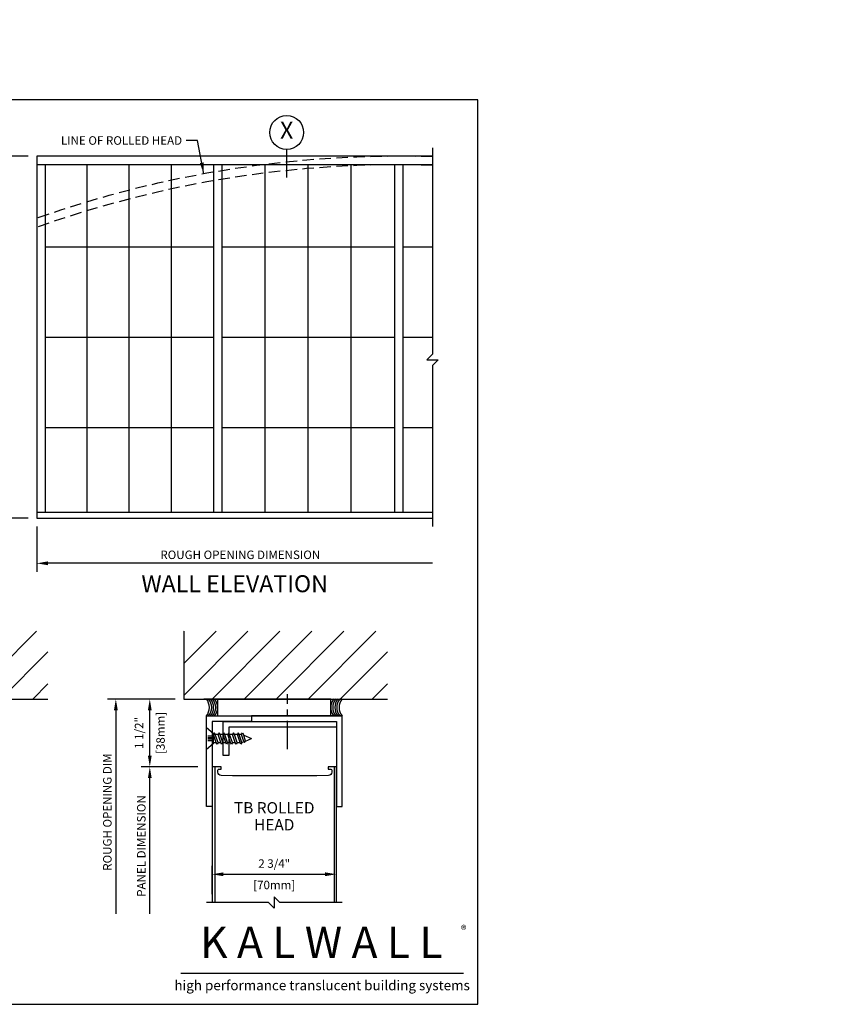
# Model space of a CAD drawing. Units: inches. Extents: x -11.9 to 40.2, y 0.2 to 22.3.
# Drawn here: x 22.4 to 40.2, y 0.5 to 22.3 of the extents above; entities that cross this region are included whole.
import ezdxf
from ezdxf.enums import TextEntityAlignment as Align

# ---------------------------------------------------------------- set-up
doc = ezdxf.new("R2010")
doc.units = ezdxf.units.IN
doc.header["$LTSCALE"] = 0.5
doc.header["$MEASUREMENT"] = 0
for name, pattern in [('CENTER', [2, 1.25, -0.25, 0.25, -0.25]), ('DASHED', [0.75, 0.5, -0.25]), ('ISI_L2', [0.125, 0.0625, -0.0625])]:
    doc.linetypes.add(name, pattern=pattern)
for name, color, linetype in [('CONDITION', 134, 'Continuous'), ('DASHED', 103, 'DASHED'), ('DETAILS', 1, 'Continuous'), ('GRIDS', 153, 'Continuous'), ('HATCH', 96, 'Continuous'), ('SYSTEM', 190, 'Continuous'), ('TAG', 120, 'Continuous'), ('TEXT', 30, 'Continuous')]:
    doc.layers.add(name, color=color, linetype=linetype)
doc.layers.add('FORMAT', color=252, linetype='Continuous', plot=False)
doc.styles.add('ARIAL', font='arial.ttf')
doc.styles.add('ARIALBOLD', font='arialbd.ttf')
doc.styles.add('ROMAND', font='romand')
doc.styles.add('ROMANS', font='romans')
doc.dimstyles.new('ARCHITECTURAL', dxfattribs={"dimscale": 2, "dimtxt": 0.09375, "dimasz": 0.125, "dimexe": 0.09375, "dimexo": 0.09375, "dimgap": 0.046875, "dimtad": 1, "dimdec": 4, "dimzin": 7, "dimdsep": 46, "dimlunit": 4, "dimtxsty": 'ROMANS', "dimcen": 0.125, "dimclrd": 40, "dimclre": 40, "dimclrt": 256, "dimadec": 0, "dimazin": 0, "dimtfac": 1, "dimtdec": 4, "dimtofl": 0, "dimtmove": 0, "dimatfit": 3, "dimfxl": 1, "dimfrac": 2, "dimtolj": 1, "dimtzin": 7, "dimarcsym": 0})
doc.dimstyles.new('METRIC', dxfattribs={"dimscale": 2, "dimtxt": 0.09375, "dimasz": 0.125, "dimexe": 0.09375, "dimexo": 0.09375, "dimgap": 0.046875, "dimtad": 1, "dimdec": 4, "dimzin": 7, "dimdsep": 46, "dimlunit": 4, "dimtxsty": 'ROMANS', "dimcen": 0.125, "dimclrd": 40, "dimclre": 40, "dimclrt": 256, "dimadec": 0, "dimazin": 0, "dimtfac": 1, "dimtdec": 4, "dimtofl": 0, "dimtmove": 0, "dimatfit": 3, "dimfxl": 1, "dimfrac": 2, "dimtolj": 1, "dimtzin": 7, "dimarcsym": 0})

# ---------------------------------------------------------------- blocks, each defined once
blk = doc.blocks.new('*D4')
at = {"layer": 'DEFPOINTS', "color": 0, "transparency": 16777216}
for p in [(21.75, 19.25), (22.75, 19.25), (22.75, 11.25)]:
    blk.add_point(p, dxfattribs=at)
at = {"layer": 'TEXT', "color": 40, "lineweight": -2, "transparency": 16777216}
for p, q in [((22.562, 19.25), (21.562, 19.25)), ((21.75, 11.5), (21.75, 19)), ((22.562, 11.25), (21.562, 11.25))]:
    blk.add_line(p, q, dxfattribs=at)
at = {"layer": 'TEXT', "color": 40, "transparency": 16777216}
for points in [[(21.708, 19), (21.792, 19), (21.75, 19.25)], [(21.708, 11.5), (21.792, 11.5), (21.75, 11.25)]]:
    blk.add_solid(points, dxfattribs=at)
at = {"layer": 'TEXT', "transparency": 16777216, "insert": (21.562, 15.25), "char_height": 0.1875, "attachment_point": 5, "rotation": 90, "style": 'ROMANS'}
blk.add_mtext('\\A1;ROUGH OPENING DIMENSION', dxfattribs=at)
blk = doc.blocks.new('*D5')
at = {"layer": 'DEFPOINTS', "color": 0, "transparency": 16777216}
for p in [(22.75, 11.25), (31.5, 11.25), (22.75, 10.25)]:
    blk.add_point(p, dxfattribs=at)
at = {"layer": 'TEXT', "color": 40, "lineweight": -2, "transparency": 16777216}
for p, q in [((22.75, 11.062), (22.75, 10.062)), ((31.5, 10.25), (23, 10.25))]:
    blk.add_line(p, q, dxfattribs=at)
at = {"layer": 'TEXT', "color": 40, "transparency": 16777216}
blk.add_solid([(23, 10.292), (23, 10.208), (22.75, 10.25)], dxfattribs=at)
at = {"layer": 'TEXT', "transparency": 16777216, "insert": (27.25, 10.438), "char_height": 0.1875, "attachment_point": 5, "style": 'ROMANS'}
blk.add_mtext('\\A1;ROUGH OPENING DIMENSION', dxfattribs=at)
blk = doc.blocks.new('_NONE')
at = {"color": 0, "linetype": 'ByBlock'}
blk.add_circle((0, 0), 0.25, dxfattribs=at)
blk = doc.blocks.new('*D29')
at = {"layer": 'DEFPOINTS', "color": 0, "transparency": 16777216}
for p in [(25.25, 5.75), (26.5, 5.75), (26.625, 2.5)]:
    blk.add_point(p, dxfattribs=at)
at = {"layer": 'TEXT', "color": 40, "lineweight": -2, "transparency": 16777216}
for p, q in [((26.312, 5.75), (25.062, 5.75)), ((25.25, 2.5), (25.25, 5.5))]:
    blk.add_line(p, q, dxfattribs=at)
at = {"layer": 'TEXT', "color": 40, "transparency": 16777216}
blk.add_solid([(25.208, 5.5), (25.292, 5.5), (25.25, 5.75)], dxfattribs=at)
at = {"layer": 'TEXT', "transparency": 16777216, "insert": (25.062, 4), "char_height": 0.1875, "attachment_point": 5, "rotation": 90, "style": 'ROMANS'}
blk.add_mtext('\\A1;PANEL DIMENSION', dxfattribs=at)
blk = doc.blocks.new('*D30')
at = {"layer": 'DEFPOINTS', "color": 0, "transparency": 16777216}
for p in [(26, 7.25), (24.5, 2.5), (26.625, 2.5)]:
    blk.add_point(p, dxfattribs=at)
at = {"layer": 'TEXT', "color": 40, "lineweight": -2, "transparency": 16777216}
for p, q in [((25.812, 7.25), (24.312, 7.25)), ((24.5, 7), (24.5, 2.5))]:
    blk.add_line(p, q, dxfattribs=at)
at = {"layer": 'TEXT', "color": 40, "transparency": 16777216}
blk.add_solid([(24.458, 7), (24.542, 7), (24.5, 7.25)], dxfattribs=at)
at = {"layer": 'TEXT', "transparency": 16777216, "insert": (24.312, 4.75), "char_height": 0.1875, "attachment_point": 5, "rotation": 90, "style": 'ROMANS'}
blk.add_mtext('\\A1;ROUGH OPENING DIM', dxfattribs=at)
blk = doc.blocks.new('*D31')
at = {"layer": 'DEFPOINTS', "color": 0, "transparency": 16777216}
for p in [(25.25, 7.25), (26, 7.25), (26.5, 5.75)]:
    blk.add_point(p, dxfattribs=at)
at = {"layer": 'TEXT', "color": 40, "lineweight": -2, "transparency": 16777216}
for p, q in [((25.812, 7.25), (25.062, 7.25)), ((25.25, 6), (25.25, 7)), ((26.312, 5.75), (25.062, 5.75))]:
    blk.add_line(p, q, dxfattribs=at)
at = {"layer": 'TEXT', "color": 40, "transparency": 16777216}
for points in [[(25.208, 7), (25.292, 7), (25.25, 7.25)], [(25.208, 6), (25.292, 6), (25.25, 5.75)]]:
    blk.add_solid(points, dxfattribs=at)
at = {"layer": 'TEXT', "transparency": 16777216, "char_height": 0.1875, "attachment_point": 5, "rotation": 90, "style": 'ROMANS'}
for s, insert in [('\\A1;1 1/2"', (25.013, 6.5)), ('\\A1;[38mm]', (25.487, 6.5))]:
    blk.add_mtext(s, dxfattribs=dict(at, insert=insert))
blk = doc.blocks.new('*D33')
at = {"layer": 'DEFPOINTS', "color": 0, "transparency": 16777216}
for p in [(29.375, 3.375), (29.375, 3.375), (26.625, 2.75)]:
    blk.add_point(p, dxfattribs=at)
at = {"layer": 'TEXT', "color": 40, "lineweight": -2, "transparency": 16777216}
for p, q in [((26.625, 2.938), (26.625, 3.563)), ((26.875, 3.375), (29.125, 3.375))]:
    blk.add_line(p, q, dxfattribs=at)
at = {"layer": 'TEXT', "color": 40, "transparency": 16777216}
for points in [[(26.875, 3.417), (26.875, 3.333), (26.625, 3.375)], [(29.125, 3.417), (29.125, 3.333), (29.375, 3.375)]]:
    blk.add_solid(points, dxfattribs=at)
at = {"layer": 'TEXT', "transparency": 16777216, "char_height": 0.1875, "attachment_point": 5, "style": 'ROMANS'}
for s, insert in [('\\A1;2 3/4"', (28, 3.612)), ('\\A1;[70mm]', (28, 3.138))]:
    blk.add_mtext(s, dxfattribs=dict(at, insert=insert))
blk = doc.blocks.new('1FHSCREW')
at = {"linetype": 'Continuous'}
for p, q in [((-0.2455, 0), (0.2455, 0)), ((-0.1195, -0.148), (-0.2455, 0)), ((0, 0), (0, 0)), ((0.2455, 0), (0.1195, -0.148)), ((-0.124, -0.23764), (-0.089, -0.21744)), ((0.1195, -0.148), (-0.1195, -0.148)), ((-0.089, -0.148), (-0.089, -0.21744)), ((-0.089, -0.21744), (0.089, -0.15786)), ((-0.089, -0.25786), (0.089, -0.19826)), ((0.089, -0.148), (0.089, -0.15786)), ((0.124, -0.17806), (0.089, -0.15786)), ((0.089, -0.19828), (0.124, -0.17806)), ((0.089, -0.26332), (0.089, -0.19828)), ((-0.089, -0.25786), (-0.124, -0.23764)), ((-0.124, -0.3431), (-0.089, -0.3229)), ((-0.089, -0.36332), (-0.124, -0.3431)), ((-0.124, -0.44856), (-0.089, -0.42836)), ((-0.089, -0.25786), (-0.089, -0.3229)), ((-0.089, -0.3229), (0.089, -0.26332)), ((-0.089, -0.3633), (0.089, -0.30372)), ((-0.089, -0.3633), (-0.089, -0.42836)), ((-0.089, -0.42836), (0.089, -0.36876)), ((-0.089, -0.46876), (0.089, -0.40918)), ((0.124, -0.28352), (0.089, -0.26332)), ((0.089, -0.30372), (0.124, -0.28352)), ((0.089, -0.36876), (0.089, -0.30372)), ((0.124, -0.38898), (0.089, -0.36876)), ((0.089, -0.40918), (0.124, -0.38898)), ((0.089, -0.47422), (0.089, -0.40918)), ((-0.089, -0.46876), (-0.124, -0.44856)), ((-0.124, -0.55402), (-0.089, -0.5338)), ((-0.089, -0.57422), (-0.124, -0.55402)), ((-0.124, -0.65946), (-0.089, -0.63926)), ((-0.089, -0.46876), (-0.089, -0.5338)), ((-0.089, -0.5338), (0.089, -0.47422)), ((-0.089, -0.57422), (0.089, -0.51464)), ((-0.089, -0.57422), (-0.089, -0.63926)), ((-0.089, -0.63926), (0.089, -0.57968)), ((-0.089, -0.67968), (0.089, -0.62008)), ((0.124, -0.49442), (0.089, -0.47422)), ((0.089, -0.51464), (0.124, -0.49442)), ((0.089, -0.57968), (0.089, -0.51464)), ((0.124, -0.59988), (0.089, -0.57968)), ((0.089, -0.62008), (0.124, -0.59988)), ((0.089, -0.68512), (0.089, -0.62008)), ((-0.089, -0.67968), (-0.124, -0.65946)), ((-0.124, -0.76492), (-0.089, -0.74472)), ((-0.089, -0.78512), (-0.124, -0.76492)), ((-0.06982, -0.83144), (-0.0913, -0.84384)), ((-0.0913, -0.84384), (-0.0563, -0.86406)), ((-0.089, -0.67968), (-0.089, -0.74472)), ((-0.089, -0.74472), (0.089, -0.68512)), ((-0.089, -0.78512), (0.089, -0.72554)), ((-0.089, -0.78512), (-0.089, -0.78512)), ((-0.089, -0.78512), (-0.06982, -0.83144)), ((-0.06982, -0.83144), (0.089, -0.77828)), ((-0.0563, -0.86406), (0.07074, -0.82924)), ((-0.0563, -0.86406), (0, -1)), ((0.07072, -0.82924), (0, -1)), ((0.124, -0.79848), (0.07074, -0.82924)), ((0.124, -0.70534), (0.089, -0.68512)), ((0.089, -0.72554), (0.124, -0.70534)), ((0.089, -0.77828), (0.089, -0.72554)), ((0.089, -0.77828), (0.124, -0.79848))]:
    blk.add_line(p, q, dxfattribs=at)
at = {"linetype": 'ISI_L2'}
for p, q in [((-0.054, -0.131), (-0.054, 0)), ((-0.018, -0.131), (-0.018, 0)), ((0.018, -0.131), (0.018, 0)), ((0.054, -0.131), (0.054, 0)), ((0.054, -0.131), (-0.054, -0.131)), ((-0.054, -0.131, 1.89411), (0, -0.17098, 1.89411)), ((0.054, -0.131, 1.89411), (0, -0.17098, 1.89411))]:
    blk.add_line(p, q, dxfattribs=at)
blk = doc.blocks.new('WallPanelHead')
at = {"linetype": 'Continuous'}
for p, q in [((-1.305, -3), (-1.305, 0)), ((1.33, -3), (1.33, 0))]:
    blk.add_line(p, q, dxfattribs=at)
blk.add_lwpolyline([(1.375, -3), (1.375, 0), (1.194, 0), (1.194, -0.052), (1.243, -0.052, -0.414214), (1.273, -0.082), (1.273, -0.116, -0.408369), (1.197, -0.194), (0.945, -0.199), (-0.92, -0.199), (-1.172, -0.194, -0.408369), (-1.248, -0.116), (-1.248, -0.082, -0.414214), (-1.218, -0.052), (-1.169, -0.052), (-1.169, 0), (-1.375, 0), (-1.375, -3)], format="xyb", dxfattribs=at)
blk.add_lwpolyline([(1.5, -3), (0.125, -3), (0, -2.875), (0, -3.125), (-0.125, -3), (-1.5, -3)])
blk = doc.blocks.new('TBRHead')
at = {"linetype": 'Continuous'}
for p, q in [((-1.25, 0), (-1.553, 0)), ((-1.25, 0), (-1.25, -0.375)), ((1.25, 0), (-1.25, 0)), ((1.25, -0.375), (1.25, 0)), ((-1.5, -0.375), (-0.5, -0.375)), ((-0.5, -0.375), (1.5, -0.375))]:
    blk.add_line(p, q, dxfattribs=at)
at = {"linetype": 'CENTER'}
blk.add_line((0.292, -1.106), (0.292, 0.106), dxfattribs=at)
blk.add_line((1.25, 0), (1.589, 0))
at = {"const_width": 0.03}
for points in [[(-0.594, 0), (-0.787, 0)], [(-0.594, 0), (-0.4, 0)], [(0.583, 0), (0.39, 0)], [(0.583, 0), (0.777, 0)]]:
    blk.add_lwpolyline(points, dxfattribs=at)
at = {"linetype": 'Continuous'}
for points in [[(-1.5, -2.375), (-1.5, -0.375), (-0.5, -0.375), (-0.5, -0.5), (-1.375, -0.5), (-1.375, -2.375)], [(1.375, -0.5), (1.375, -2.375), (1.5, -2.375), (1.5, -0.375), (-0.5, -0.375), (-0.5, -0.5)]]:
    blk.add_lwpolyline(points, close=True, dxfattribs=at)
blk.add_lwpolyline([(1.375, -0.5), (1.375, -0.625), (-1, -0.625), (-1, -1.25), (-1.125, -1.25), (-1.125, -0.5), (-1.125, -0.5)], close=True)
for centre, start, end in [((-1.725, -0.187), 320.2246, 39.7754), ((-1.675, -0.187), 320.2246, 39.7754), ((-1.632, -0.187), 320.2246, 39.7754), ((-1.586, -0.187), 320.2246, 39.7754), ((-1.543, -0.187), 320.2246, 39.7754), ((1.543, -0.187), 140.2246, 219.7754), ((1.586, -0.187), 140.2246, 219.7754), ((1.632, -0.187), 140.2246, 219.7754), ((1.675, -0.187), 140.2246, 219.7754), ((1.725, -0.187), 140.2246, 219.7754)]:
    blk.add_arc(centre, 0.293, start, end, dxfattribs=at)
at = {"rotation": 90}
blk.add_blockref('1FHSCREW', (-1.5, -0.873), dxfattribs=at)
blk.add_blockref('WallPanelHead', (0, -1.5))
blk = doc.blocks.new('KALWALLFORMAT')
at = {"layer": 'FORMAT', "char_height": 1.125, "attachment_point": 4, "style": 'ROMANS'}
for insert in [(-5.95, 11.134), (20.078, 9.2)]:
    blk.add_mtext('\\A1;', dxfattribs=dict(at, insert=insert))
blk = doc.blocks.new('Kalwall Logo')
blk.add_line((-1.562, -0.125), (1.562, -0.125))
for s, height, style, p in [('K A L W A L L', 0.34375, 'ARIALBOLD', (-0.011, 0.172)), ('®', 0.0938, 'ARIAL', (1.562, 0.344)), ('high performance translucent building systems', 0.1089, 'ARIAL', (-0.002, -0.273))]:
    blk.add_text(s, height=height, dxfattribs=dict(style=style)).set_placement(p, align=Align.MIDDLE)
blk = doc.blocks.new('Kalwall BSize Border')
blk.add_lwpolyline([(0.25, 0.25), (16.25, 0.25), (16.25, 10.25), (0.25, 10.25)], close=True)
for name, p in [('KALWALLFORMAT', (0, 0)), ('Kalwall Logo', (14.53125, 0.71875))]:
    blk.add_blockref(name, p)

msp = doc.modelspace()

# ---------------------------------------------------------------- hatches: boundary and pattern name
at = {"layer": 'HATCH'}
h = msp.add_hatch(dxfattribs=at)
h.set_pattern_fill('ANSI31', color=256, scale=4, style=0)
h.set_pattern_definition([(45, (14, -11.3125), (-0.353553, 0.353553), [])])
h.paths.add_polyline_path([(23, 8.75), (18.5, 8.75), (18.5, 7.25), (23, 7.25)])
h = msp.add_hatch(dxfattribs=at)
h.set_pattern_fill('ANSI31', color=256, scale=4, style=0)
h.set_pattern_definition([(45, (21.5, -11.3125), (-0.353553, 0.353553), [])])
h.paths.add_polyline_path([(30.5, 8.75), (26, 8.75), (26, 7.25), (30.5, 7.25)])

# ---------------------------------------------------------------- linework, layer by layer
at = {"layer": 'CONDITION'}
for p, q in [((26, 8.75), (26, 7.25)), ((18.5, 7.25), (23, 7.25)), ((26, 7.25), (30.5, 7.25))]:
    msp.add_line(p, q, dxfattribs=at)
at = {"layer": 'DASHED'}
for radius, start, end in [(24, 88.209215, 109.471221), (23.81268, 88.195124, 109.630646)]:
    msp.add_arc((30.75, -4.75), radius, start, end, dxfattribs=at)
at = {"layer": 'GRIDS'}
for p, q in [((23.86719, 11.3789), (23.86719, 19.0625)), ((24.79688, 11.3789), (24.79688, 19.0625)), ((25.72656, 11.3789), (25.72656, 19.0625)), ((27.79687, 11.3789), (27.79687, 19.0625)), ((28.75, 11.3789), (28.75, 19.0625)), ((29.70313, 11.3789), (29.70313, 19.0625)), ((22.9375, 17.25), (26.65625, 17.25)), ((26.84375, 17.25), (30.65625, 17.25)), ((30.84375, 17.25), (31.5, 17.25)), ((22.9375, 15.25), (26.65625, 15.25)), ((26.84375, 15.25), (30.65625, 15.25)), ((30.84375, 15.25), (31.5, 15.25)), ((22.9375, 13.25), (26.65625, 13.25)), ((26.84375, 13.25), (30.65625, 13.25)), ((30.84375, 13.25), (31.5, 13.25))]:
    msp.add_line(p, q, dxfattribs=at)
at = {"layer": 'SYSTEM'}
for p, q in [((22.75, 19.25), (22.75, 11.25)), ((31.5, 19.25), (22.75, 19.25)), ((31.5, 19.0625), (22.75, 19.0625)), ((22.9375, 19.0625), (22.9375, 11.3789)), ((26.65625, 19.0625), (26.65625, 11.3789)), ((26.84375, 19.0625), (26.84375, 11.3789)), ((30.65625, 19.0625), (30.65625, 11.3789)), ((30.84375, 19.0625), (30.84375, 11.3789)), ((22.75, 11.3789), (31.5, 11.3789)), ((22.75, 11.25), (31.5, 11.25))]:
    msp.add_line(p, q, dxfattribs=at)
msp.add_lwpolyline([(31.5, 19.4375), (31.5, 14.875), (31.375, 14.75), (31.625, 14.75), (31.5, 14.625), (31.5, 11.0625)], dxfattribs=at)
at = {"layer": 'TAG'}
msp.add_line((28.27547, 18.77631), (28.27547, 19.40131), dxfattribs=at)
msp.add_circle((28.27547, 19.77631), 0.375, dxfattribs=at)

# ---------------------------------------------------------------- block references
at = {"xscale": 2, "yscale": 2, "zscale": 2}
msp.add_blockref('Kalwall BSize Border', (0, 0), dxfattribs=at)
at = {"layer": 'DETAILS'}
msp.add_blockref('TBRHead', (28, 7.25), dxfattribs=at)

# ---------------------------------------------------------------- texts
at = {"layer": 'TAG', "style": 'ROMAND'}
msp.add_text('X', height=0.375, dxfattribs=at).set_placement((28.27547, 19.77631), align=Align.MIDDLE)
at = {"layer": 'TEXT', "style": 'ARIAL'}
for s, height, p in [('WALL ELEVATION', 0.375, (27.125, 9.75)), ('TB ROLLED', 0.25, (28, 4.81251)), ('HEAD', 0.25, (28, 4.43751))]:
    msp.add_text(s, height=height, dxfattribs=at).set_placement(p, align=Align.MIDDLE)
at = {"layer": 'TEXT', "insert": (25.9638, 19.50429), "char_height": 0.1875, "attachment_point": 9, "style": 'ROMANS'}
msp.add_mtext('\\A1;LINE OF ROLLED HEAD', dxfattribs=at)

# ---------------------------------------------------------------- dimensions: what is measured, and where the dimension line sits
at = {"layer": 'TEXT'}
dim = msp.add_linear_dim(base=(21.75, 19.25), p1=(22.75, 11.25), p2=(22.75, 19.25), angle=90, text='ROUGH OPENING DIMENSION', dimstyle='ARCHITECTURAL', dxfattribs=at)
dim.commit()
dim.dimension.update_dxf_attribs({"geometry": '*D4', "text_midpoint": (21.5625, 15.25)})
for base, p1, p2, angle, text, override, picture, middle in [((22.75, 10.25), (31.5, 11.25), (22.75, 11.25), 180, 'ROUGH OPENING DIMENSION', {"dimblk1": 'NONE', "dimsah": 1, "dimse1": 1}, '*D5', (27.25, 10.4375)), ((24.5, 2.5), (26, 7.25), (26.625, 2.5), 90, 'ROUGH OPENING DIM', {"dimblk2": 'NONE', "dimsah": 1, "dimse2": 1}, '*D30', (24.3125, 4.75)), ((25.25, 5.75001), (26.625, 2.5), (26.5, 5.75001), 90, 'PANEL DIMENSION', {"dimblk1": 'NONE', "dimsah": 1, "dimse1": 1}, '*D29', (25.0625, 4.00001))]:
    dim = msp.add_linear_dim(base=base, p1=p1, p2=p2, angle=angle, text=text, dimstyle='ARCHITECTURAL', override=override, dxfattribs=at)
    dim.commit()
    dim.dimension.update_dxf_attribs({"geometry": picture, "text_midpoint": middle})
dim = msp.add_linear_dim(base=(25.25, 7.25), p1=(26.5, 5.75001), p2=(26, 7.25), angle=90, dimstyle='METRIC', override={"dimpost": '\\X '}, dxfattribs=at)
dim.commit()
dim.dimension.update_dxf_attribs({"geometry": '*D31', "text_midpoint": (25.25, 6.50001)})
dim = msp.add_linear_dim(base=(29.375, 3.37501), p1=(26.625, 2.75001), p2=(29.375, 3.37501), dimstyle='METRIC', override={"dimpost": '\\X '}, dxfattribs=at)
dim.commit()
dim.dimension.update_dxf_attribs({"geometry": '*D33', "text_midpoint": (28, 3.37501)})

# ---------------------------------------------------------------- leaders
at = {"layer": 'TEXT', "annotation_type": 0, "has_hookline": 1, "hookline_direction": 1, "text_width": 3.20536}
msp.add_leader([(26.44217, 18.86022), (26.30755, 19.59804), (26.05755, 19.59804)], dimstyle='METRIC', override={"dimgap": 0.046875, "dimtad": 0}, dxfattribs=at)

doc.saveas('drawing.dxf')
